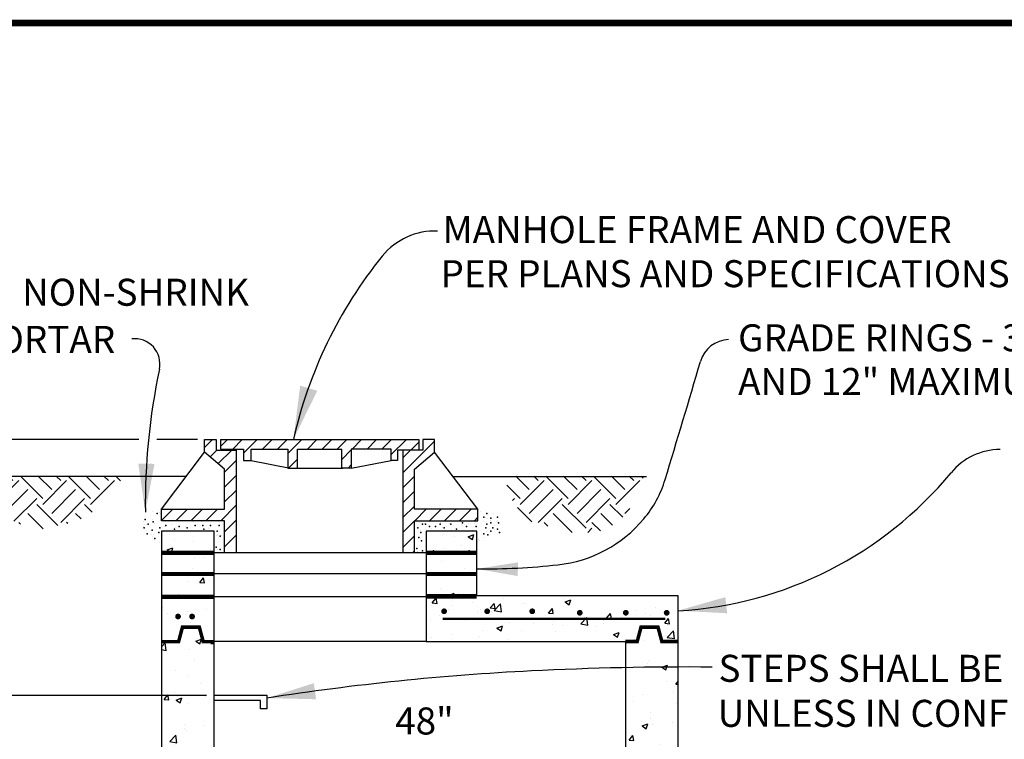
# Model space of a CAD drawing. Extents: x 0 to 8.5, y 0 to 11.
# Drawn here: x 2 to 5.6, y 8.1 to 10.7 of the extents above; entities that cross this region are included whole.
import ezdxf
from ezdxf.enums import TextEntityAlignment as Align

# ---------------------------------------------------------------- set-up
doc = ezdxf.new("R2010")
doc.units = 0
doc.header["$LTSCALE"] = 0.5
doc.header["$MEASUREMENT"] = 0
doc.linetypes.add('HIDDEN', pattern=[0.375, 0.25, -0.125])
doc.layers.get('0').update_dxf_attribs({"linetype": 'CONTINUOUS'})
for name, color, linetype in [('BDR', 7, 'CONTINUOUS'), ('CONCR1', 7, 'CONTINUOUS'), ('EARTH', 7, 'CONTINUOUS'), ('LINE', 7, 'CONTINUOUS'), ('TEXT', 7, 'CONTINUOUS')]:
    doc.layers.add(name, color=color, linetype=linetype)
doc.styles.add('ROMANS', font='romans', dxfattribs={"height": 0.1})

# ---------------------------------------------------------------- blocks, each defined once
blk = doc.blocks.new('*X1')
at = {"color": 0}
for p, q in [((1.91, 10.3953), (1.9847, 10.47)), ((1.9622, 10.3061), (2.0261, 10.37)), ((2.039, 10.2414), (2.1676, 10.37)), ((2.1, 10.161), (2.21, 10.271)), ((2.1, 10.0196), (2.21, 10.1296)), ((2.1, 9.8782), (2.21, 9.9882)), ((1.5, 9.7024), (1.6076, 9.81)), ((1.639, 9.7), (1.749, 9.81)), ((1.7804, 9.7), (1.8904, 9.81)), ((1.9218, 9.7), (2.0318, 9.81)), ((2.0632, 9.7), (2.21, 9.8468)), ((2.1, 9.5953), (2.21, 9.7053)), ((2.1, 9.4539), (2.21, 9.5639))]:
    blk.add_line(p, q, dxfattribs=at)
blk = doc.blocks.new('*X2')
at = {"color": 0}
for p, q in [((2.06, 10.4039), (2.1261, 10.47)), ((2.1776, 10.38), (2.2676, 10.47)), ((2.28, 10.341), (2.409, 10.47)), ((2.4604, 10.38), (2.5504, 10.47)), ((2.6018, 10.38), (2.6918, 10.47)), ((2.7, 10.3368), (2.8332, 10.47)), ((2.8847, 10.38), (2.9747, 10.47)), ((3.0261, 10.38), (3.1161, 10.47)), ((3.1675, 10.38), (3.2575, 10.47)), ((3.3089, 10.38), (3.3989, 10.47)), ((3.4504, 10.38), (3.5404, 10.47)), ((3.5918, 10.38), (3.6818, 10.47)), ((3.68, 10.3268), (3.8232, 10.47)), ((3.21, 10.2811), (3.3, 10.3711)), ((3.8646, 10.37), (3.94, 10.4454)), ((2.7047, 10.2), (2.79, 10.2853)), ((3.2704, 10.2), (3.3, 10.2296))]:
    blk.add_line(p, q, dxfattribs=at)
blk = doc.blocks.new('*X3')
at = {"color": 0}
for p, q in [((3.79, 10.154), (4.09, 10.454)), ((3.79, 10.2954), (3.94, 10.4454)), ((3.79, 10.0125), (3.9, 10.1225)), ((3.79, 9.8711), (3.9, 9.9811)), ((3.79, 9.7297), (3.9, 9.8397)), ((3.9017, 9.7), (4.0117, 9.81)), ((4.0431, 9.7), (4.1531, 9.81)), ((4.1846, 9.7), (4.2946, 9.81)), ((4.326, 9.7), (4.436, 9.81)), ((4.4674, 9.7), (4.5, 9.7326)), ((3.79, 9.5883), (3.9, 9.6983)), ((3.79, 9.4469), (3.9, 9.5569)), ((3.8846, 9.4), (3.9, 9.4154))]:
    blk.add_line(p, q, dxfattribs=at)
blk = doc.blocks.new('*X4')
at = {"color": 0}
for p, q in [((1.5578, 9.6675), (1.5081, 9.7173)), ((1.5265, 9.614), (1.6131, 9.7006)), ((1.591, 9.7006), (1.5744, 9.7173)), ((1.7015, 9.6343), (1.6186, 9.7173)), ((1.7346, 9.6675), (1.6848, 9.7173)), ((1.7015, 9.6122), (1.7899, 9.7006)), ((1.7678, 9.7006), (1.7511, 9.7173)), ((1.8783, 9.6343), (1.7953, 9.7173)), ((1.9114, 9.6675), (1.8616, 9.7173)), ((1.8783, 9.6122), (1.9666, 9.7006)), ((1.9445, 9.7006), (1.9279, 9.7173)), ((1.9892, 9.7002), (1.9721, 9.7173)), ((1.5247, 9.6343), (1.4995, 9.6595)), ((1.5608, 9.582), (1.6462, 9.6675)), ((1.7346, 9.5791), (1.823, 9.6675)), ((1.595, 9.55), (1.6794, 9.6343)), ((1.7678, 9.5459), (1.8562, 9.6343)), ((1.7574, 9.5342), (1.6794, 9.6122)), ((1.8846, 9.5838), (1.8562, 9.6122)), ((1.7031, 9.5223), (1.6462, 9.5791)), ((1.8432, 9.5589), (1.823, 9.5791)), ((1.6192, 9.5398), (1.6131, 9.5459)), ((1.7937, 9.5421), (1.7899, 9.5459))]:
    blk.add_line(p, q, dxfattribs=at)
blk = doc.blocks.new('*X5')
at = {"color": 0}
for p, q in [((3.5024, 9.6675), (3.4526, 9.7173)), ((3.4692, 9.6122), (3.5576, 9.7006)), ((3.5355, 9.7006), (3.5189, 9.7173)), ((3.646, 9.6343), (3.5631, 9.7173)), ((3.6792, 9.6675), (3.6294, 9.7173)), ((3.646, 9.6122), (3.7344, 9.7006)), ((3.7123, 9.7006), (3.6957, 9.7173)), ((3.8228, 9.6343), (3.7399, 9.7173)), ((3.8559, 9.6675), (3.8062, 9.7173)), ((3.8228, 9.6122), (3.9112, 9.7006)), ((3.8891, 9.7006), (3.8725, 9.7173)), ((3.9239, 9.71), (3.9166, 9.7173)), ((3.4692, 9.6343), (3.4195, 9.6841)), ((3.5024, 9.5791), (3.5908, 9.6675)), ((3.6792, 9.5791), (3.7676, 9.6675)), ((3.4398, 9.627), (3.4471, 9.6343)), ((3.5355, 9.5459), (3.6239, 9.6343)), ((3.7123, 9.5459), (3.8007, 9.6343)), ((3.5117, 9.5477), (3.4582, 9.6012)), ((3.7123, 9.5238), (3.6239, 9.6122)), ((3.8481, 9.5649), (3.8007, 9.6122)), ((3.8559, 9.5791), (3.8743, 9.5974)), ((3.6614, 9.5085), (3.5908, 9.5791)), ((3.8109, 9.5358), (3.7676, 9.5791)), ((3.5716, 9.532), (3.5576, 9.5459)), ((3.719, 9.5084), (3.7344, 9.5238)), ((3.7665, 9.5139), (3.7344, 9.5459))]:
    blk.add_line(p, q, dxfattribs=at)
blk = doc.blocks.new('*X6')
at = {"color": 0}
for p, q in [((3.5361, 8.8287), (3.5361, 8.8287)), ((3.5816, 8.8209), (3.5816, 8.8209)), ((3.633, 8.8195), (3.654, 8.8276)), ((3.6479, 8.8095), (3.654, 8.8276)), ((3.6081, 8.7873), (3.6081, 8.7873)), ((3.633, 8.8195), (3.6479, 8.8095)), ((3.5432, 8.7773), (3.5432, 8.7773)), ((3.5324, 8.7288), (3.5324, 8.7288)), ((3.6188, 8.7019), (3.6188, 8.7019)), ((3.6538, 8.684), (3.6538, 8.684)), ((3.5288, 8.6289), (3.5288, 8.6289)), ((3.56, 8.602), (3.581, 8.6101)), ((3.56, 8.602), (3.5749, 8.5919)), ((3.5749, 8.5919), (3.581, 8.61)), ((3.5957, 8.6083), (3.5957, 8.6083)), ((2.5995, 8.5892), (2.5995, 8.5892)), ((3.4993, 8.5745), (3.5137, 8.5917)), ((3.4993, 8.5745), (3.5172, 8.5729)), ((3.5172, 8.5729), (3.5137, 8.5917)), ((3.5748, 8.5656), (3.5748, 8.5656)), ((3.6499, 8.5755), (3.6499, 8.5755)), ((3.7144, 8.5557), (3.7289, 8.5729)), ((3.7287, 8.5462), (3.7521, 8.5706)), ((3.7324, 8.5541), (3.7289, 8.5729)), ((3.7554, 8.5421), (3.7521, 8.5706)), ((3.7636, 8.5905), (3.7636, 8.5905)), ((3.8325, 8.5708), (3.8325, 8.5708)), ((3.8426, 8.5725), (3.8426, 8.5725)), ((3.9865, 8.5919), (3.9865, 8.5919)), ((3.9911, 8.578), (4.0121, 8.586)), ((3.9911, 8.578), (4.0061, 8.5679)), ((4.0061, 8.5679), (4.0121, 8.586)), ((2.5026, 8.5557), (2.5026, 8.5557)), ((2.5192, 8.5346), (2.5192, 8.5346)), ((2.5943, 8.5445), (2.5943, 8.5445)), ((2.6627, 8.5489), (2.6627, 8.5489)), ((3.5251, 8.5291), (3.5251, 8.5291)), ((3.5604, 8.5486), (3.5604, 8.5486)), ((3.6676, 8.5424), (3.6676, 8.5424)), ((3.6767, 8.5483), (3.6767, 8.5483)), ((3.7144, 8.5557), (3.7324, 8.5541)), ((3.7205, 8.5419), (3.7205, 8.5419)), ((3.7287, 8.5462), (3.7554, 8.5421)), ((3.8807, 8.5351), (3.8807, 8.5351)), ((3.9296, 8.5368), (3.9441, 8.5541)), ((3.9296, 8.5368), (3.9475, 8.5353)), ((3.9476, 8.5353), (3.9441, 8.5541)), ((4.0408, 8.5283), (4.0408, 8.5283)), ((4.1448, 8.518), (4.1593, 8.5352)), ((4.1627, 8.5164), (4.1593, 8.5352)), ((4.2523, 8.5469), (4.2523, 8.5469)), ((4.2902, 8.5337), (4.2902, 8.5337)), ((4.3274, 8.5568), (4.3274, 8.5568)), ((2.606, 8.5033), (2.606, 8.5033)), ((3.4927, 8.5124), (3.4927, 8.5124)), ((3.6236, 8.5083), (3.6236, 8.5083)), ((3.7838, 8.5016), (3.7838, 8.5016)), ((3.8741, 8.4971), (3.8741, 8.4971)), ((3.9439, 8.4948), (3.9439, 8.4948)), ((3.9492, 8.507), (3.9492, 8.507)), ((3.9829, 8.492), (3.9829, 8.492)), ((4.0489, 8.4966), (4.0722, 8.5209)), ((4.0489, 8.4966), (4.0755, 8.4924)), ((4.0628, 8.522), (4.0628, 8.522)), ((4.0756, 8.4924), (4.0722, 8.5209)), ((4.1321, 8.4975), (4.1321, 8.4975)), ((4.1344, 8.5112), (4.1344, 8.5112)), ((4.1448, 8.518), (4.1627, 8.5164)), ((4.2009, 8.5216), (4.2009, 8.5216)), ((4.3071, 8.5275), (4.3071, 8.5275)), ((4.36, 8.4992), (4.3744, 8.5164)), ((4.36, 8.4992), (4.3779, 8.4976)), ((4.3611, 8.5148), (4.3611, 8.5148)), ((4.3779, 8.4976), (4.3744, 8.5164)), ((3.571, 8.4572), (3.571, 8.4572)), ((3.6846, 8.4722), (3.6846, 8.4722)), ((3.7391, 8.4812), (3.7601, 8.4893)), ((3.7391, 8.4812), (3.754, 8.4711)), ((3.754, 8.4711), (3.7601, 8.4893)), ((3.8288, 8.4709), (3.8288, 8.4709)), ((3.9572, 8.4675), (3.9572, 8.4675)), ((4.1041, 8.488), (4.1041, 8.488)), ((4.1702, 8.4572), (4.1912, 8.4652)), ((4.1702, 8.4572), (4.1851, 8.4471)), ((4.1851, 8.4471), (4.1912, 8.4652)), ((4.2642, 8.4813), (4.2642, 8.4813)), ((4.369, 8.4469), (4.3924, 8.4713)), ((4.3957, 8.4428), (4.3924, 8.4713)), ((2.4967, 8.4122), (2.5111, 8.4273)), ((2.5145, 8.3988), (2.5112, 8.4273)), ((2.5154, 8.4262), (2.5154, 8.4262)), ((2.5398, 8.4367), (2.5398, 8.4367)), ((2.546, 8.4281), (2.546, 8.4281)), ((2.6247, 8.4325), (2.6457, 8.4406)), ((2.6247, 8.4325), (2.6396, 8.4224)), ((2.629, 8.4411), (2.629, 8.4411)), ((2.6397, 8.4224), (2.6457, 8.4406)), ((2.6802, 8.4241), (2.6919, 8.4381)), ((2.6802, 8.4241), (2.6919, 8.4231)), ((3.4959, 8.4473), (3.4959, 8.4473)), ((3.673, 8.4484), (3.673, 8.4484)), ((3.7822, 8.4374), (3.7822, 8.4374)), ((4.2485, 8.4385), (4.2485, 8.4385)), ((4.2866, 8.4339), (4.2866, 8.4339)), ((4.3621, 8.4534), (4.3621, 8.4534)), ((4.369, 8.4469), (4.3957, 8.4428)), ((2.4967, 8.4016), (2.5145, 8.3988)), ((2.6024, 8.4034), (2.6024, 8.4034)), ((2.6179, 8.3622), (2.6179, 8.3622)), ((4.2947, 8.3485), (4.2947, 8.3485)), ((4.3014, 8.3623), (4.3014, 8.3623)), ((2.5501, 8.3228), (2.5501, 8.3228)), ((4.2829, 8.334), (4.2829, 8.334)), ((4.2832, 8.3351), (4.2832, 8.3351)), ((4.3493, 8.3364), (4.3703, 8.3445)), ((4.3493, 8.3364), (4.3642, 8.3263)), ((4.3642, 8.3263), (4.3703, 8.3445)), ((2.5987, 8.3036), (2.5987, 8.3036)), ((2.6415, 8.2767), (2.6415, 8.2767)), ((4.3666, 8.2827), (4.3666, 8.2827)), ((4.4016, 8.2735), (4.4099, 8.2835)), ((4.4016, 8.2735), (4.4099, 8.2728)), ((2.5446, 8.2431), (2.5446, 8.2431)), ((4.3937, 8.2417), (4.3937, 8.2417)), ((2.5066, 8.2173), (2.5211, 8.2345)), ((2.5066, 8.2173), (2.5245, 8.2157)), ((2.5246, 8.2157), (2.5211, 8.2345)), ((2.5517, 8.215), (2.5727, 8.223)), ((2.5517, 8.215), (2.5667, 8.2049)), ((2.5575, 8.2272), (2.5575, 8.2272)), ((2.5667, 8.2049), (2.5727, 8.223)), ((2.5951, 8.2037), (2.5951, 8.2037)), ((2.6606, 8.2294), (2.6606, 8.2294)), ((4.243, 8.209), (4.243, 8.209)), ((4.2793, 8.2341), (4.2793, 8.2341)), ((4.4031, 8.2022), (4.4031, 8.2022)), ((4.3062, 8.1687), (4.3062, 8.1687)), ((4.2756, 8.1343), (4.2756, 8.1343)), ((4.3062, 8.1476), (4.3062, 8.1476)), ((4.3899, 8.1333), (4.3899, 8.1333)), ((2.5817, 8.1111), (2.5817, 8.1111)), ((2.5818, 8.1242), (2.5818, 8.1242)), ((2.5914, 8.1038), (2.5914, 8.1038)), ((2.6568, 8.121), (2.6568, 8.121)), ((4.2763, 8.1188), (4.2973, 8.1269)), ((4.2763, 8.1188), (4.2912, 8.1088)), ((4.2912, 8.1088), (4.2973, 8.1269)), ((4.3148, 8.1234), (4.3148, 8.1234)), ((4.4088, 8.105), (4.4099, 8.1062)), ((4.4088, 8.105), (4.4099, 8.1049)), ((2.5276, 8.0611), (2.5509, 8.0854)), ((2.5276, 8.0611), (2.5542, 8.0569)), ((2.5542, 8.0569), (2.5509, 8.0854)), ((4.228, 8.0667), (4.2425, 8.0839)), ((4.228, 8.0667), (4.246, 8.0651)), ((4.246, 8.0651), (4.2425, 8.0839)), ((2.5451, 8.0482), (2.5451, 8.0482)), ((4.272, 8.0344), (4.272, 8.0344)), ((4.3434, 8.0497), (4.3434, 8.0497)), ((2.4967, 8.0043), (2.4997, 8.0055)), ((2.4967, 7.9964), (2.4997, 8.0055)), ((2.5028, 7.9928), (2.5028, 7.9928)), ((2.5482, 7.9916), (2.5627, 8.0089)), ((2.5482, 7.9916), (2.5662, 7.9901)), ((2.5662, 7.9901), (2.5627, 8.0089)), ((2.5779, 8.0027), (2.5779, 8.0027)), ((2.5878, 8.004), (2.5878, 8.004)), ((2.617, 7.9824), (2.617, 7.9824)), ((2.6915, 8.0176), (2.6915, 8.0176)), ((4.2359, 8.0051), (4.2359, 8.0051)), ((4.311, 8.015), (4.311, 8.015)), ((2.5234, 7.9709), (2.5234, 7.9709)), ((2.6836, 7.9641), (2.6836, 7.9641)), ((4.2938, 7.9686), (4.2938, 7.9686)), ((2.5867, 7.9306), (2.5867, 7.9306)), ((4.2147, 7.9057), (4.2243, 7.9094)), ((4.2182, 7.8912), (4.2243, 7.9094)), ((4.2683, 7.9345), (4.2683, 7.9345)), ((4.3457, 7.9116), (4.3457, 7.9116)), ((2.499, 7.8843), (2.499, 7.8843)), ((2.5841, 7.9041), (2.5841, 7.9041)), ((2.6126, 7.8993), (2.6126, 7.8993)), ((2.6578, 7.8766), (2.6788, 7.8847)), ((2.6578, 7.8766), (2.6727, 7.8666)), ((2.6727, 7.8666), (2.6788, 7.8847)), ((4.2147, 7.8936), (4.2182, 7.8912)), ((4.2321, 7.8966), (4.2321, 7.8966)), ((4.285, 7.8964), (4.285, 7.8964)), ((4.3657, 7.9028), (4.3657, 7.9028)), ((2.5566, 7.8473), (2.5566, 7.8473)), ((4.2697, 7.841), (4.2841, 7.8583)), ((4.2697, 7.841), (4.2876, 7.8395)), ((4.2876, 7.8395), (4.2841, 7.8583)), ((4.3483, 7.8561), (4.3483, 7.8561)), ((2.5805, 7.8042), (2.5805, 7.8042)), ((2.6239, 7.8116), (2.6239, 7.8116)), ((4.2647, 7.8346), (4.2647, 7.8346)), ((2.5337, 7.781), (2.5337, 7.781)), ((2.5899, 7.766), (2.6043, 7.7832)), ((2.5899, 7.766), (2.6078, 7.7644)), ((2.6078, 7.7644), (2.6043, 7.7832)), ((4.2668, 7.7933), (4.2668, 7.7933)), ((4.3053, 7.7678), (4.3053, 7.7678)), ((4.3824, 7.7805), (4.4034, 7.7886)), ((4.3824, 7.7805), (4.3973, 7.7704)), ((4.3973, 7.7704), (4.4034, 7.7886)), ((2.5673, 7.7192), (2.5907, 7.7435)), ((2.594, 7.715), (2.5907, 7.7435)), ((4.2253, 7.7439), (4.2253, 7.7439)), ((4.261, 7.7348), (4.261, 7.7348)), ((4.3855, 7.7372), (4.3855, 7.7372)), ((2.5673, 7.7192), (2.594, 7.715)), ((2.5768, 7.7044), (2.5768, 7.7044)), ((4.3773, 7.6999), (4.3773, 7.6999)), ((2.5442, 7.6683), (2.5442, 7.6683)), ((2.5655, 7.6583), (2.5655, 7.6583)), ((2.5848, 7.6591), (2.6058, 7.6671)), ((2.5848, 7.6591), (2.5997, 7.649)), ((2.5997, 7.649), (2.6058, 7.6671)), ((2.6442, 7.6876), (2.6442, 7.6876)), ((2.6287, 7.618), (2.6287, 7.618)), ((4.2574, 7.6349), (4.2574, 7.6349)), ((4.3113, 7.6154), (4.3258, 7.6326)), ((4.3292, 7.6138), (4.3258, 7.6326)), ((2.5732, 7.6045), (2.5732, 7.6045)), ((2.6161, 7.6025), (2.6161, 7.6025)), ((4.2929, 7.5888), (4.2929, 7.5888)), ((4.2984, 7.5816), (4.2984, 7.5816)), ((4.3113, 7.6154), (4.3292, 7.6138)), ((4.3271, 7.5839), (4.3271, 7.5839)), ((4.3735, 7.5914), (4.3735, 7.5914)), ((2.5653, 7.5693), (2.5653, 7.5693)), ((2.6315, 7.5403), (2.646, 7.5576)), ((2.6404, 7.5792), (2.6404, 7.5792)), ((2.6494, 7.5388), (2.646, 7.5576)), ((4.2302, 7.5504), (4.2302, 7.5504)), ((4.3094, 7.563), (4.3304, 7.571)), ((4.3094, 7.563), (4.3243, 7.5529)), ((4.3243, 7.5529), (4.3304, 7.571)), ((4.4078, 7.5562), (4.4078, 7.5562)), ((2.6315, 7.5403), (2.6494, 7.5388)), ((4.2537, 7.535), (4.2537, 7.535)), ((4.3648, 7.5229), (4.3648, 7.5229)), ((4.3903, 7.5436), (4.3903, 7.5436)), ((2.5058, 7.5058), (2.5058, 7.5058)), ((2.5695, 7.5046), (2.5695, 7.5046)), ((2.6659, 7.4991), (2.6659, 7.4991)), ((2.6751, 7.4758), (2.6751, 7.4758)), ((4.2946, 7.4731), (4.2946, 7.4731)), ((4.4082, 7.4881), (4.4082, 7.4881)), ((2.5118, 7.4415), (2.5328, 7.4496)), ((2.5118, 7.4415), (2.5267, 7.4315)), ((2.5267, 7.4315), (2.5328, 7.4496)), ((2.5557, 7.4674), (2.5557, 7.4674)), ((2.5615, 7.4608), (2.5615, 7.4608)), ((4.2195, 7.4632), (4.2195, 7.4632)), ((4.2501, 7.4352), (4.2501, 7.4352)), ((4.4041, 7.4563), (4.4041, 7.4563)), ((2.5659, 7.4047), (2.5659, 7.4047)), ((2.6071, 7.3773), (2.6305, 7.4016)), ((2.6338, 7.3731), (2.6305, 7.4016)), ((4.2674, 7.4314), (4.2674, 7.4314)), ((4.3529, 7.3897), (4.3674, 7.407)), ((4.3709, 7.3882), (4.3674, 7.407)), ((2.6071, 7.3773), (2.6338, 7.3731)), ((4.3044, 7.3879), (4.3044, 7.3879)), ((4.3293, 7.3698), (4.3293, 7.3698)), ((4.3529, 7.3897), (4.3708, 7.3882)), ((2.5962, 7.3575), (2.5962, 7.3575)), ((2.6075, 7.3458), (2.6075, 7.3458)), ((2.6731, 7.3147), (2.6876, 7.3319)), ((2.6911, 7.3131), (2.6876, 7.3319)), ((4.2156, 7.3548), (4.2156, 7.3548)), ((4.2364, 7.3454), (4.2574, 7.3535)), ((4.2364, 7.3454), (4.2513, 7.3354)), ((4.2464, 7.3353), (4.2464, 7.3353)), ((4.2513, 7.3354), (4.2574, 7.3535)), ((4.4005, 7.3564), (4.4005, 7.3564)), ((2.5106, 7.3122), (2.5106, 7.3122)), ((2.5623, 7.3049), (2.5623, 7.3049)), ((2.6707, 7.3055), (2.6707, 7.3055)), ((2.6731, 7.3147), (2.6911, 7.3131)), ((2.6909, 7.3207), (2.6919, 7.3211)), ((2.6909, 7.3207), (2.6919, 7.3201)), ((2.5434, 7.2884), (2.5434, 7.2884)), ((4.3691, 7.2713), (4.3691, 7.2713)), ((4.3968, 7.2566), (4.3968, 7.2566)), ((2.5172, 7.2391), (2.5172, 7.2391)), ((2.6152, 7.2226), (2.6152, 7.2226)), ((4.2428, 7.2354), (4.2428, 7.2354)), ((4.2503, 7.2514), (4.2503, 7.2514)), ((4.2722, 7.2378), (4.2722, 7.2378)), ((2.5478, 7.1933), (2.5478, 7.1933)), ((2.5586, 7.205), (2.5586, 7.205)), ((4.292, 7.2089), (4.292, 7.2089)), ((4.3945, 7.1641), (4.409, 7.1813)), ((4.4099, 7.1763), (4.409, 7.1813)), ((2.6278, 7.1458), (2.6278, 7.1458)), ((4.2147, 7.136), (4.2313, 7.1534)), ((4.2346, 7.1249), (4.2313, 7.1534)), ((4.3609, 7.1581), (4.3609, 7.1581)), ((4.3932, 7.1567), (4.3932, 7.1567)), ((4.3945, 7.1641), (4.4099, 7.1627)), ((2.4996, 7.1078), (2.514, 7.1251)), ((2.4996, 7.1078), (2.5175, 7.1063)), ((2.5175, 7.1063), (2.514, 7.1251)), ((2.6179, 7.1032), (2.6389, 7.1113)), ((2.6328, 7.0931), (2.6389, 7.1113)), ((4.2147, 7.128), (4.2346, 7.1249)), ((4.2391, 7.1356), (4.2391, 7.1356)), ((4.3094, 7.1188), (4.3094, 7.1188)), ((4.3639, 7.143), (4.3639, 7.143)), ((2.5549, 7.0876), (2.5549, 7.0876)), ((2.555, 7.1051), (2.555, 7.1051)), ((2.6179, 7.1032), (2.6328, 7.0931)), ((2.624, 7.0373), (2.624, 7.0373)), ((2.6469, 7.0354), (2.6702, 7.0597)), ((2.6469, 7.0354), (2.6736, 7.0313)), ((2.6736, 7.0313), (2.6702, 7.0597)), ((4.2355, 7.0357), (4.2355, 7.0357)), ((4.282, 7.0397), (4.282, 7.0397)), ((2.6495, 7.0332), (2.6495, 7.0332)), ((4.3035, 7.008), (4.3035, 7.008)), ((4.221, 6.9572), (4.2355, 6.9745)), ((4.2389, 6.9557), (4.2355, 6.9745)), ((4.251, 6.9655), (4.251, 6.9655)), ((4.221, 6.9572), (4.2389, 6.9557))]:
    blk.add_line(p, q, dxfattribs=at)

msp = doc.modelspace()

# ---------------------------------------------------------------- hatches: boundary and pattern name
at = {"layer": 'LINE'}
h = msp.add_hatch(dxfattribs=at)
h.set_pattern_fill('AR-SAND', color=256, scale=0.03, style=0)
h.paths.add_polyline_path([(2.731, 8.8788), (2.4967, 8.8788), (2.4967, 8.9217), (2.4842, 8.9216), (2.4743, 8.9211), (2.4666, 8.9204), (2.4607, 8.9195), (2.4564, 8.9185), (2.4532, 8.9175), (2.4509, 8.9164), (2.449, 8.9154), (2.4472, 8.9145), (2.4456, 8.9137), (2.444, 8.9129), (2.4424, 8.9122), (2.4408, 8.9115), (2.4392, 8.9108), (2.4375, 8.91), (2.4358, 8.9092), (2.4339, 8.9083), (2.432, 8.9074), (2.43, 8.9064), (2.428, 8.9053), (2.426, 8.9043), (2.424, 8.9032), (2.4221, 8.9021), (2.4202, 8.901), (2.4185, 8.8999), (2.4169, 8.8988), (2.4154, 8.8977), (2.414, 8.8966), (2.4127, 8.8954), (2.4117, 8.8942), (2.4107, 8.8929), (2.4099, 8.8916), (2.4093, 8.8902), (2.4089, 8.8888), (2.4086, 8.8872), (2.4084, 8.8857), (2.4084, 8.884), (2.4084, 8.8824), (2.4086, 8.8807), (2.4088, 8.8791), (2.4091, 8.8774), (2.4094, 8.8757), (2.4098, 8.8741), (2.4102, 8.8725), (2.4107, 8.871), (2.4111, 8.8695), (2.4115, 8.8681), (2.4119, 8.8668), (2.4123, 8.8657), (2.4127, 8.8645), (2.4131, 8.8633), (2.4136, 8.8619), (2.4142, 8.8604), (2.4148, 8.8585), (2.4155, 8.8563), (2.4165, 8.8537), (2.4175, 8.8505), (2.4188, 8.8469), (2.4204, 8.8429), (2.4223, 8.8387), (2.4246, 8.8342), (2.4273, 8.8296), (2.4305, 8.8249), (2.4342, 8.8203), (2.4385, 8.8158), (2.4435, 8.8113), (2.4493, 8.8071), (2.4562, 8.803), (2.4642, 8.7991), (2.4735, 8.7955), (2.4843, 8.7921), (2.4967, 8.7889), (2.4967, 8.789), (2.4967, 8.8397), (2.6919, 8.8397), (2.6919, 8.7617), (2.731, 8.7617)])
h = msp.add_hatch(dxfattribs=at)
h.set_pattern_fill('AR-SAND', color=256, scale=0.03, style=0)
h.paths.add_polyline_path([(3.7451, 8.9033), (3.7433, 8.9039), (3.7415, 8.9045), (3.7397, 8.9051), (3.7379, 8.9057), (3.7361, 8.9063), (3.733, 8.9073), (3.7296, 8.9084), (3.7261, 8.9096), (3.7226, 8.9111), (3.7191, 8.9128), (3.7158, 8.9145), (3.7129, 8.9161), (3.7113, 8.917), (3.7097, 8.9178), (3.7081, 8.9187), (3.7061, 8.9194), (3.7036, 8.9201), (3.6999, 8.9206), (3.6949, 8.9211), (3.6882, 8.9214), (3.6794, 8.9217), (3.6681, 8.9217), (3.6681, 8.8788), (3.4338, 8.8788), (3.4338, 8.7617), (3.4767, 8.7617), (3.4767, 8.8397), (3.6642, 8.8397), (3.6642, 8.7965), (3.6778, 8.7982), (3.6897, 8.8), (3.6999, 8.802), (3.7087, 8.8042), (3.7163, 8.8066), (3.7228, 8.8093), (3.7285, 8.8121), (3.7335, 8.8153), (3.738, 8.8187), (3.7421, 8.8224), (3.7458, 8.8262), (3.749, 8.8303), (3.7519, 8.8345), (3.7544, 8.8387), (3.7566, 8.8431), (3.7585, 8.8475), (3.76, 8.8519), (3.7613, 8.8562), (3.7624, 8.8605), (3.7632, 8.8646), (3.7639, 8.8686), (3.7644, 8.8724), (3.7649, 8.8759), (3.7652, 8.8791), (3.7655, 8.8821), (3.7657, 8.8847), (3.7658, 8.887), (3.7658, 8.889), (3.7657, 8.8908), (3.7653, 8.8924), (3.7648, 8.8938), (3.7641, 8.895), (3.7632, 8.8961), (3.762, 8.897), (3.7606, 8.8978), (3.7592, 8.8986), (3.7575, 8.8992), (3.7558, 8.8998), (3.7541, 8.9004), (3.7513, 8.9013), (3.7481, 8.9023)])
h = msp.add_hatch(dxfattribs=at)
h.set_pattern_fill('AR-CONC', color=256, scale=0.03, style=0)
h.paths.add_polyline_path([(2.4967, 8.8397), (2.4967, 8.789), (2.4967, 8.7617), (2.6919, 8.7617), (2.6919, 8.8397)])
h.paths.add_polyline_path([(2.4967, 8.7617), (2.4967, 8.6836), (2.6919, 8.6836), (2.6919, 8.7617)])
h.paths.add_polyline_path([(2.6919, 8.5982), (2.6919, 8.6836), (2.4967, 8.6836), (2.4967, 8.601)])

# ---------------------------------------------------------------- linework, layer by layer
at = {"layer": 'BDR', "const_width": 0.0249}
msp.add_lwpolyline([(0.75, 10.7216), (0.75, 0.25), (8.2297, 0.25), (8.2297, 10.7216)], close=True, dxfattribs=at)
at = {"layer": 'LINE'}
for p, q in [((2.6568, 9.1326), (2.6568, 9.1794)), ((2.6568, 9.1794), (2.6997, 9.1794)), ((2.6997, 9.1794), (2.6997, 9.1404)), ((2.7153, 9.1794), (2.7153, 9.1443)), ((2.7153, 9.1794), (3.4494, 9.1794)), ((3.4494, 9.1794), (3.4494, 9.1404)), ((3.465, 9.1794), (3.465, 9.1404)), ((3.508, 9.1794), (3.465, 9.1794)), ((3.508, 9.1326), (3.508, 9.1794)), ((2.4967, 8.9217), (2.6568, 9.1326)), ((2.731, 9.0701), (2.6568, 9.1326)), ((2.6997, 9.1404), (2.7739, 9.1404)), ((2.7153, 9.1443), (2.8012, 9.1443)), ((2.7739, 9.1404), (2.7739, 8.7617)), ((2.8012, 9.1443), (2.8012, 9.1014)), ((2.8286, 9.1014), (2.8286, 9.1443)), ((2.8286, 9.1443), (2.9652, 9.1443)), ((2.9652, 9.1443), (2.9652, 9.1443)), ((2.9652, 9.1443), (2.9652, 9.074)), ((3.0004, 9.074), (3.0004, 9.1443)), ((3.0004, 9.1443), (3.1644, 9.1443)), ((3.1644, 9.074), (3.1644, 9.1443)), ((3.3479, 9.1443), (3.1995, 9.1443)), ((3.1995, 9.1443), (3.1995, 9.074)), ((3.3479, 9.1014), (3.3479, 9.1443)), ((3.4377, 9.1404), (3.3713, 9.1404)), ((3.3713, 9.1404), (3.3713, 9.1014)), ((3.3908, 9.1404), (3.3908, 8.7617)), ((3.465, 9.1404), (3.3908, 9.1404)), ((3.4338, 9.0701), (3.508, 9.1326)), ((3.508, 9.1326), (3.5079, 9.1325)), ((3.6681, 8.9217), (3.508, 9.1326)), ((2.8012, 9.1014), (2.8286, 9.1014)), ((2.8286, 9.1014), (2.973, 9.074)), ((3.1995, 9.074), (3.3479, 9.1021)), ((3.3713, 9.1014), (3.3479, 9.1014)), ((2.5888, 9.0431), (1.8029, 9.0431)), ((2.731, 8.9217), (2.731, 9.0701)), ((2.9652, 9.074), (3.0004, 9.074)), ((3.0004, 9.074), (3.1683, 9.074)), ((3.1995, 9.074), (3.1644, 9.074)), ((3.4338, 8.9217), (3.4338, 9.0701)), ((3.5761, 9.0429), (4.2923, 9.0429)), ((2.4967, 8.8788), (2.4967, 8.9217)), ((2.4967, 8.9217), (2.731, 8.9217)), ((3.6681, 8.9217), (3.4338, 8.9217)), ((3.6681, 8.8788), (3.6681, 8.9217)), ((2.731, 8.8788), (2.4967, 8.8788)), ((2.731, 8.7617), (2.731, 8.8788)), ((3.4338, 8.8788), (3.6681, 8.8788)), ((3.4338, 8.7617), (3.4338, 8.8788)), ((2.6919, 8.8397), (2.4967, 8.8397)), ((2.4967, 8.8397), (2.4967, 8.789)), ((2.6919, 8.5905), (2.6919, 8.8397)), ((3.6642, 8.8397), (3.4767, 8.8397)), ((3.4767, 8.8397), (3.4767, 8.7617)), ((3.6642, 8.601), (3.6642, 8.8397)), ((2.4967, 8.789), (2.4967, 8.5905)), ((2.4967, 8.7617), (2.6919, 8.7617)), ((2.6919, 8.7617), (3.6642, 8.7617)), ((3.4767, 8.7617), (3.4767, 8.4316)), ((2.4967, 8.6836), (2.6919, 8.6836)), ((2.6919, 8.6836), (3.6642, 8.6836)), ((3.4767, 8.6055), (3.6642, 8.6055)), ((2.5663, 8.601), (2.4967, 8.601)), ((2.4967, 8.601), (2.4967, 7.1075)), ((2.6919, 8.5982), (2.4967, 8.601)), ((2.4967, 8.5982), (3.4767, 8.5982)), ((2.6919, 8.5905), (2.4967, 8.5905)), ((2.6919, 7.0996), (2.6919, 8.5982)), ((4.4099, 8.601), (3.6642, 8.601)), ((4.4099, 7.1112), (4.4099, 8.601)), ((3.4767, 8.4316), (2.6919, 8.4316)), ((3.4767, 8.4316), (4.2147, 8.4316)), ((3.4767, 8.4316), (4.2147, 8.4316)), ((4.2147, 8.4316), (4.2147, 7.1036)), ((2.6634, 8.2315), (1.5789, 8.2315)), ((2.6919, 8.2333), (2.8871, 8.2333)), ((2.8637, 8.2138), (2.6919, 8.2138)), ((2.8637, 8.1826), (2.8637, 8.2138)), ((2.8871, 8.1826), (2.8637, 8.1826))]:
    msp.add_line(p, q, dxfattribs=at)
for points, const_width in [([(2.4972, 8.76), (2.692, 8.76)], 0.015), ([(3.4767, 8.76), (3.6642, 8.76)], 0.015), ([(2.4972, 8.682), (2.692, 8.682)], 0.015), ([(3.4767, 8.682), (3.6642, 8.682)], 0.015), ([(2.4972, 8.5979), (2.692, 8.5979)], 0.015), ([(3.4767, 8.5979), (3.6642, 8.5979)], 0.015), ([(2.6908, 8.4312), (2.6517, 8.4312), (2.6374, 8.4845), (2.5748, 8.4845), (2.5605, 8.4312), (2.4967, 8.4312)], 0.013), ([(4.4099, 8.4316), (4.3493, 8.4316), (4.335, 8.485), (4.2724, 8.485), (4.2581, 8.4316), (4.2147, 8.4316)], 0.013)]:
    msp.add_lwpolyline(points, dxfattribs=dict(at, const_width=const_width))
at = {"layer": 'LINE', "const_width": 0.0102}
for points in [[(2.553, 8.5242, 1), (2.564, 8.5242, 1)], [(2.6052, 8.5242, 1), (2.6162, 8.5242, 1)], [(3.5378, 8.5435, 1), (3.5488, 8.5435, 1)], [(3.6974, 8.5435, 1), (3.7084, 8.5435, 1)], [(3.8641, 8.5435, 1), (3.8752, 8.5435, 1)], [(4.0401, 8.538, 1), (4.0511, 8.538, 1)], [(4.2105, 8.538, 1), (4.2215, 8.538, 1)], [(4.3617, 8.538, 1), (4.3727, 8.538, 1)]]:
    msp.add_lwpolyline(points, format="xyb", close=True, dxfattribs=at)
at = {"layer": 'LINE'}
msp.add_lwpolyline([(2.8871, 8.2333), (2.8871, 8.1826)], dxfattribs=at)
for centre, radius, start, end in [((3.5097, 9.7006), 0.251, 87.8175, 141.0518), ((4.6093, 8.8118), 1.6649, 141.0518, 167.2321), ((2.3976, 9.459), 0.0939, 348.1249, 96.361), ((4.601, 9.4366), 0.1134, 92.3877, 163.6823), ((4.876, 8.9378), 2.4387, 168.1249, 180.6538), ((-33.0542, 20.4603), 39.1223, 343.01475, 343.68233), ((5.6027, 8.9058), 0.2369, 90.3712, 140.425), ((4.3293, 9.9583), 1.4152, 273.3001, 320.425), ((3.9626, 9.1536), 0.4173, 320.0787, 343.0148), ((3.912, 9.1959), 0.4831, 276.2731, 320.0787), ((3.6858, 11.2539), 2.5535, 269.5069, 276.2731), ((4.3332, -1.0284), 9.3627, 92.85796, 98.88457), ((4.4548, -3.465), 11.8023, 89.60558, 92.85796)]:
    msp.add_arc(centre, radius, start, end, dxfattribs=at)
for p in [(2.4808, 8.9059), (3.7016, 8.9059), (2.4369, 8.8833), (2.4479, 8.8657), (2.4664, 8.8749), (2.513, 8.8615), (2.563, 8.8573), (2.6213, 8.8615), (2.6501, 8.8615), (2.6789, 8.8615), (2.7111, 8.8615), (3.4637, 8.8657), (3.4747, 8.8657), (3.4891, 8.8573), (3.511, 8.8573), (3.5288, 8.8657), (3.5686, 8.8657), (3.6118, 8.8707), (3.6262, 8.8573), (3.6618, 8.8573), (3.6906, 8.8925), (3.7016, 8.8657), (3.7159, 8.8883), (3.7159, 8.8707), (3.7413, 8.8925), (3.7447, 8.8707), (2.4335, 8.8531), (2.4444, 8.8305), (2.4623, 8.8439), (2.4876, 8.8355), (2.4911, 8.8531), (2.5452, 8.8481), (2.5918, 8.8531), (2.6535, 8.8481), (2.7035, 8.8397), (2.7145, 8.8222), (3.4459, 8.8531), (3.4568, 8.8355), (3.5432, 8.8531), (3.5898, 8.8481), (3.6906, 8.8305), (3.6981, 8.8531), (3.705, 8.8263), (3.7159, 8.8397), (3.7235, 8.8531), (3.7413, 8.8481), (3.7482, 8.8355), (2.4732, 8.8129), (3.4493, 8.8171), (3.4603, 8.8046), (2.7001, 8.7804), (2.7145, 8.772), (3.4425, 8.7762), (3.4637, 8.767), (3.5035, 8.767), (3.6364, 8.767)]:
    msp.add_point(p, dxfattribs=at)
at = {"layer": 'TEXT'}
for p, q in [((2.4136, 9.1793), (0.9436, 9.1793)), ((2.6303, 9.1793), (2.4802, 9.1793))]:
    msp.add_line(p, q, dxfattribs=at)
at = {"layer": 'TEXT', "linetype": 'HIDDEN', "const_width": 0.00847}
msp.add_lwpolyline([(3.5378, 8.516), (4.3617, 8.516)], dxfattribs=at)
at = {"layer": 'TEXT'}
for points in [[(3.074, 9.36), (3.0108, 9.3789), (2.9855, 9.1798)], [(2.4713, 9.0893), (2.4114, 9.0906), (2.4375, 8.91)], [(3.8161, 8.6739), (3.8165, 8.7247), (3.6638, 8.7005)], [(4.5911, 8.5361), (4.5844, 8.5958), (4.4089, 8.5459)], [(3.0696, 8.2178), (3.061, 8.2772), (2.8871, 8.2219)]]:
    msp.add_solid(points, dxfattribs=at)

# ---------------------------------------------------------------- block references
at = {"layer": 'CONCR1'}
msp.add_blockref('*X6', (0, 0), dxfattribs=at)
at = {"layer": 'EARTH'}
for name in ['*X4', '*X5']:
    msp.add_blockref(name, (0.3563, -0.6731), dxfattribs=at)
at = {"layer": 'LINE', "xscale": 0.390460224, "yscale": 0.390460224, "zscale": 0.390460224}
for name in ['*X1', '*X2', '*X3']:
    msp.add_blockref(name, (1.911, 5.0913), dxfattribs=at)

# ---------------------------------------------------------------- texts
at = {"layer": 'TEXT', "style": 'ROMANS'}
for s, p in [('MANHOLE FRAME AND COVER', (3.5382, 9.9067)), ('PER PLANS AND SPECIFICATIONS.', (3.53, 9.7436)), ('GRADE RINGS - 3" MINIMUM', (4.6316, 9.5061)), ('AND 12" MAXIMUM HEIGHT.', (4.6316, 9.3442)), ('STEPS SHALL BE 180%%D OPPOSITE OUTLET PIPE', (4.5591, 8.2823)), ('UNLESS IN CONFLICT WITH DROP ENTRY.', (4.5558, 8.1157)), ('48"', (3.3624, 8.0874))]:
    msp.add_text(s, height=0.1, dxfattribs=at).set_placement(p)
for s, p in [('SET IN NON-SHRINK', (2.8212, 9.6748)), ('MORTAR', (2.326, 9.5003))]:
    msp.add_text(s, height=0.1, dxfattribs=at).set_placement(p, align=Align.RIGHT)

doc.saveas('drawing.dxf')
